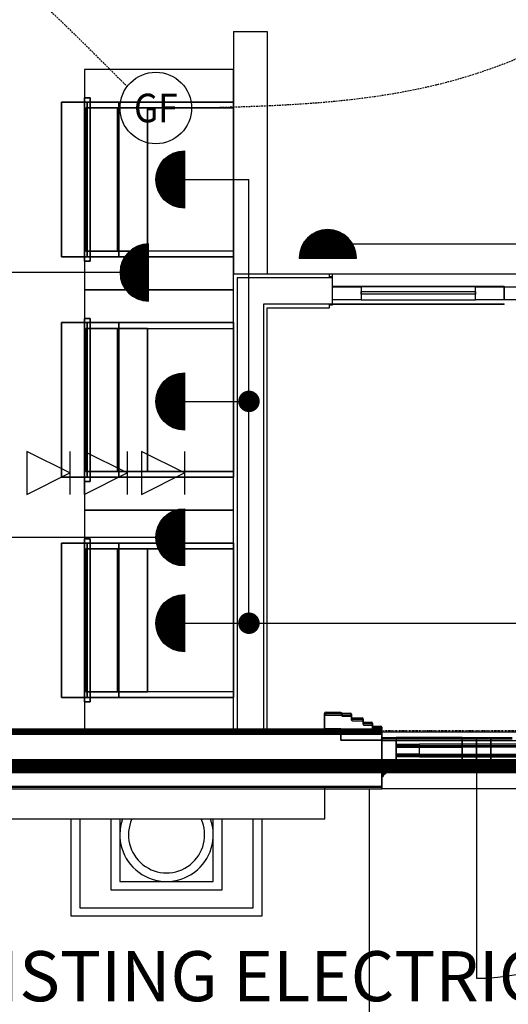
# Model space of a CAD drawing. Extents: x -67086 to 85028, y -4179 to 21125.
# Drawn here: x 53350 to 55055, y -956 to 2483 of the extents above; entities that cross this region are included whole.
import ezdxf
from ezdxf.enums import TextEntityAlignment as Align

# ---------------------------------------------------------------- set-up
doc = ezdxf.new("R2010")
doc.units = 0
for name, pattern in [('EDG-DASH-3', [4.5, 3, -1.5]), ('EDG-DASH-6', [9, 6, -3]), ('X-2849-F$0$EDG-1DOT-2', [5, 2, -1.4, 0.2, -1.4])]:
    doc.linetypes.add(name, pattern=pattern)
for name, color, linetype in [('ARE-GEN', 7, 'EDG-DASH-3'), ('COM-OUTLET', 6, 'CONTINUOUS'), ('NOT-35TXT', 2, 'CONTINUOUS'), ('POW-CIRC', 6, 'CONTINUOUS'), ('POW-COND', 5, 'EDG-DASH-6'), ('POW-OUTLET', 6, 'CONTINUOUS'), ('SYM-050', 6, 'CONTINUOUS'), ('SYM-ATT', 2, 'CONTINUOUS'), ('SYM-FILL', 133, 'CONTINUOUS'), ('SYM-TEXT', 7, 'CONTINUOUS'), ('X-2849-F$0$A-DETL-THIN', 11, 'CONTINUOUS'), ('X-2849-F$0$A-DOOR', 11, 'CONTINUOUS'), ('X-2849-F$0$A-FLOR', 11, 'CONTINUOUS'), ('X-2849-F$0$A-WALL', 8, 'CONTINUOUS'), ('X-2849-F$0$Q-SPCQ', 11, 'CONTINUOUS'), ('X-2849-F$0$S-GRID', 133, 'X-2849-F$0$EDG-1DOT-2'), ('X-XREF', 7, 'CONTINUOUS')]:
    doc.layers.add(name, color=color, linetype=linetype)
doc.styles.add('EDG', font='edg.shx', dxfattribs={"width": 0.9})
doc.styles.add('EDG-BOLD', font='arial.ttf')

# ---------------------------------------------------------------- blocks, each defined once
blk = doc.blocks.new('X-2849-F')
at = {"layer": 'X-2849-F$0$A-DETL-THIN'}
for p, q in [((4413.9, -4.5), (4413.9, 49.2)), ((4413.9, 49.2), (4413.9, -4.5)), ((4418.9, 54.2), (4470.6, 54.2)), ((4418.9, 54.2), (4470.6, 54.2)), ((4470.6, 54.2), (4470.6, 52.2)), ((4470.6, 52.2), (4470.6, 54.2)), ((4470.6, 52.2), (4475.6, 52.2)), ((4470.6, 52.2), (4475.6, 52.2)), ((4475.6, 52.2), (4475.6, 50.2)), ((4475.6, 50.2), (4475.6, 52.2)), ((4475.6, 50.2), (4504.9, 50.2)), ((4475.6, 50.2), (4504.9, 50.2)), ((4508.1, 46.9), (4508.1, 36.8)), ((4508.1, 36.8), (4508.1, 46.9)), ((4510.8, 34.2), (4544.9, 34.2)), ((4510.8, 34.2), (4544.9, 34.2)), ((4548.1, 30.9), (4548.1, 21.8)), ((4548.1, 21.8), (4548.1, 30.9)), ((4550.8, 19.2), (4577.4, 19.2)), ((4550.8, 19.2), (4577.4, 19.2)), ((4580.6, 15.9), (4580.6, 8.2)), ((4580.6, 8.2), (4580.6, 15.9)), ((4583.3, 5.5), (4610.6, 5.5)), ((4583.3, 5.5), (4610.6, 5.5)), ((4613.9, 2.2), (4613.9, -34)), ((4613.9, -34), (4613.9, 2.2)), ((4470.6, -4.5), (4413.9, -4.5)), ((4470.6, -4.5), (4413.9, -4.5)), ((4470.6, -34), (4470.6, -4.5)), ((4470.6, -4.5), (4470.6, -34)), ((4613.9, -34), (4470.6, -34)), ((4470.6, -34), (4613.9, -34)), ((4613.9, -5), (4613.9, -204)), ((4613.9, -5), (4613.9, -204)), ((4613.9, -5), (6713.9, -5)), ((4613.9, -34.5), (4663.9, -34.5)), ((4613.9, -145.5), (4613.9, -34.5)), ((4613.9, -34.5), (4613.9, -145.5)), ((4613.9, -34.5), (4943.9, -34.5)), ((4663.9, -34.5), (4663.9, -145.5)), ((4663.9, -145.5), (4663.9, -34.5)), ((4893.9, -34.5), (4663.9, -34.5)), ((4893.9, -34.5), (4663.9, -34.5)), ((4663.9, -34.5), (4893.9, -34.5)), ((4663.9, -145.5), (4663.9, -34.5)), ((4663.9, -34.5), (4663.9, -145.5)), ((4663.9, -53.2), (4893.9, -53.2)), ((4893.9, -53.2), (4663.9, -53.2)), ((4663.9, -53.2), (4663.9, -129.5)), ((4663.9, -129.5), (4663.9, -53.2)), ((4663.9, -92.1), (4663.9, -57.9)), ((4663.9, -57.9), (4893.9, -57.9)), ((4663.9, -57.9), (4893.9, -57.9)), ((4663.9, -57.9), (4663.9, -92.1)), ((6583.1, -57.9), (4744.7, -57.9)), ((6583.1, -57.9), (4744.7, -57.9)), ((4744.7, -92.1), (4744.7, -57.9)), ((4893.9, -34.5), (4943.9, -34.5)), ((4893.9, -145.5), (4893.9, -34.5)), ((4893.9, -34.5), (4893.9, -145.5)), ((4893.9, -34.5), (4893.9, -145.5)), ((4893.9, -34.5), (4893.9, -145.5)), ((4893.9, -129.5), (4893.9, -53.2)), ((4893.9, -129.5), (4893.9, -53.2)), ((4893.9, -57.9), (4893.9, -92.1)), ((4893.9, -92.1), (4893.9, -57.9)), ((4943.9, -34.5), (4993.9, -34.5)), ((4943.9, -145.5), (4943.9, -34.5)), ((4943.9, -34.5), (4943.9, -145.5)), ((4943.9, -34.5), (4993.9, -34.5)), ((4943.9, -34.5), (4943.9, -145.5)), ((4943.9, -145.5), (4943.9, -34.5)), ((4993.9, -34.5), (4993.9, -145.5)), ((4993.9, -145.5), (4993.9, -34.5)), ((4993.9, -34.5), (5068.9, -34.5)), ((4993.9, -145.5), (4993.9, -34.5)), ((4993.9, -34.5), (4993.9, -145.5)), ((4993.9, -34.5), (5663.9, -34.5)), ((4893.9, -92.1), (4663.9, -92.1)), ((4893.9, -92.1), (4663.9, -92.1)), ((4744.7, -92.1), (6583.1, -92.1)), ((4744.7, -92.1), (6583.1, -92.1)), ((4663.9, -129.5), (4893.9, -129.5)), ((4893.9, -129.5), (4663.9, -129.5)), ((4613.9, -145.5), (4628.3, -145.5)), ((4613.9, -160.5), (4613.9, -145.5)), ((4613.9, -145.5), (4613.9, -160.5)), ((4628.3, -145.5), (4613.9, -145.5)), ((4663.9, -145.5), (4613.9, -145.5)), ((4943.9, -145.5), (4613.9, -145.5)), ((4618.9, -160.5), (4613.9, -160.5)), ((4613.9, -160.5), (4618.9, -160.5)), ((4618.9, -155.5), (4618.9, -160.5)), ((4618.9, -160.5), (4618.9, -155.5)), ((4626, -150.7), (4623.7, -150.7)), ((4623.7, -150.7), (4626, -150.7)), ((4626, -147.5), (4626, -150.7)), ((4628.3, -147.5), (4626, -147.5)), ((4626, -147.5), (4628.3, -147.5)), ((4626, -150.7), (4626, -147.5)), ((4628.3, -145.5), (4628.3, -147.5)), ((4628.3, -147.5), (4628.3, -145.5)), ((4663.9, -145.5), (4893.9, -145.5)), ((4893.9, -145.5), (4663.9, -145.5)), ((4663.9, -145.5), (4893.9, -145.5)), ((4943.9, -145.5), (4893.9, -145.5)), ((4993.9, -145.5), (4943.9, -145.5)), ((4993.9, -145.5), (4943.9, -145.5)), ((4943.9, -145.5), (4943.9, -865.5)), ((5068.9, -145.5), (4993.9, -145.5)), ((5663.9, -145.5), (4993.9, -145.5)), ((6713.9, -204), (4613.9, -204))]:
    blk.add_line(p, q, dxfattribs=at)
for centre, radius, start, end in [((4418.9, 49.2), 5, 90, 180), ((4418.9, 49.2), 5, 90, 180), ((4504.9, 46.9), 3.27, 0, 90), ((4504.9, 46.9), 3.27, 0, 90), ((4510.8, 36.8), 2.66, 180, 270), ((4510.8, 36.8), 2.66, 180, 270), ((4544.9, 30.9), 3.27, 0, 90), ((4544.9, 30.9), 3.27, 0, 90), ((4550.8, 21.8), 2.66, 180, 270), ((4550.8, 21.8), 2.66, 180, 270), ((4577.4, 15.9), 3.27, 0, 90), ((4577.4, 15.9), 3.27, 0, 90), ((4583.3, 8.2), 2.66, 180, 270), ((4583.3, 8.2), 2.66, 180, 270), ((4610.6, 2.2), 3.27, 0, 90), ((4610.6, 2.2), 3.27, 0, 90), ((4618.9, -150.7), 4.76, 270, 0), ((4618.9, -150.7), 4.76, 270, 0), ((4943.9, -145.5), 720, 270, 0)]:
    blk.add_arc(centre, radius, start, end, dxfattribs=at)
at = {"layer": 'X-2849-F$0$A-DOOR'}
for p, q in [((4441.2, 1552.4), (5041.2, 1552.4)), ((4441.2, 1550), (4541.2, 1550)), ((4541.2, 1550), (4541.2, 1505)), ((4721.2, 1550), (4541.2, 1550)), ((4761.2, 1550), (4721.2, 1550)), ((4941.2, 1550), (4761.2, 1550)), ((4941.2, 1505), (4941.2, 1550)), ((4941.2, 1550), (5041.2, 1550)), ((5041.2, 1550), (5041.2, 1552.4)), ((5041.2, 1550), (5081.2, 1550)), ((5041.2, 1505), (5041.2, 1550)), ((5041.2, 1550), (5041.2, 1505)), ((4541.2, 1524.4), (4541.2, 1533.8)), ((4541.2, 1533.8), (4941.2, 1533.8)), ((4941.2, 1524.4), (4541.2, 1524.4)), ((4941.2, 1533.8), (4941.2, 1524.4)), ((4541.2, 1505), (4441.2, 1505)), ((4441.2, 1491), (5041.2, 1491)), ((5041.2, 1488.6), (4441.2, 1488.6)), ((4541.2, 1505), (4721.2, 1505)), ((4721.2, 1505), (4761.2, 1505)), ((4761.2, 1505), (4941.2, 1505)), ((5041.2, 1505), (4941.2, 1505)), ((5081.2, 1505), (5041.2, 1505)), ((5041.2, 1488.6), (5041.2, 1491)), ((4413.9, 5.5), (4413.9, 59.2)), ((4413.9, 5), (4413.9, 54.2)), ((4418.9, 64.2), (4470.6, 64.2)), ((4418.9, 59.2), (4470.6, 59.2)), ((4470.6, 64.2), (4470.6, 62.2)), ((4470.6, 62.2), (4475.6, 62.2)), ((4470.6, 59.2), (4470.6, 57.2)), ((4470.6, 57.2), (4475.6, 57.2)), ((4475.6, 62.2), (4475.6, 60.2)), ((4475.6, 60.2), (4504.9, 60.2)), ((4475.6, 57.2), (4475.6, 55.2)), ((4475.6, 55.2), (4504.9, 55.2)), ((4508.1, 56.9), (4508.1, 46.8)), ((4508.1, 51.9), (4508.1, 41.8)), ((4510.8, 44.2), (4544.9, 44.2)), ((4510.8, 39.2), (4544.9, 39.2)), ((4548.1, 40.9), (4548.1, 31.8)), ((4548.1, 35.9), (4548.1, 26.8)), ((4470.6, 5.5), (4413.9, 5.5)), ((4550.8, 29.2), (4577.4, 29.2)), ((4550.8, 24.2), (4577.4, 24.2)), ((4580.6, 25.9), (4580.6, 18.2)), ((4580.6, 20.9), (4580.6, 13.2)), ((4583.3, 15.5), (4610.6, 15.5)), ((4583.3, 10.5), (4610.6, 10.5)), ((4613.9, 12.2), (4613.9, 5)), ((4613.9, 7.2), (4613.9, 5)), ((4613.9, -24.5), (4663.9, -24.5)), ((4613.9, -29.5), (4663.9, -29.5)), ((4663.9, -24.5), (4663.9, -135.5)), ((4893.9, -24.5), (4663.9, -24.5)), ((4663.9, -29.5), (4663.9, -140.5)), ((4893.9, -29.5), (4663.9, -29.5)), ((4893.9, -24.5), (4943.9, -24.5)), ((4893.9, -47.9), (4893.9, -24.5)), ((4893.9, -29.5), (4943.9, -29.5)), ((4893.9, -47.9), (4893.9, -29.5)), ((4943.9, -24.5), (4993.9, -24.5)), ((4943.9, -47.9), (4943.9, -24.5)), ((4943.9, -24.5), (4943.9, -47.9)), ((4943.9, -29.5), (4993.9, -29.5)), ((4943.9, -47.9), (4943.9, -29.5)), ((4943.9, -29.5), (4943.9, -47.9)), ((4993.9, -24.5), (4993.9, -47.9)), ((4993.9, -24.5), (5068.9, -24.5)), ((4993.9, -47.9), (4993.9, -24.5)), ((4993.9, -29.5), (4993.9, -47.9)), ((4993.9, -29.5), (5068.9, -29.5)), ((4993.9, -47.9), (4993.9, -29.5)), ((4663.9, -82.1), (4663.9, -47.9)), ((4663.9, -47.9), (4744.7, -47.9)), ((4663.9, -87.1), (4663.9, -52.9)), ((4663.9, -52.9), (4744.7, -52.9)), ((6583.1, -47.9), (4744.7, -47.9)), ((4744.7, -82.1), (4744.7, -47.9)), ((6583.1, -52.9), (4744.7, -52.9)), ((4744.7, -87.1), (4744.7, -52.9)), ((4744.7, -82.1), (4663.9, -82.1)), ((4744.7, -87.1), (4663.9, -87.1)), ((4744.7, -82.1), (6583.1, -82.1)), ((4744.7, -87.1), (6583.1, -87.1)), ((4893.9, -140.5), (4893.9, -92.1)), ((4893.9, -135.5), (4893.9, -92.1)), ((4943.9, -140.5), (4943.9, -92.1)), ((4943.9, -92.1), (4943.9, -140.5)), ((4943.9, -135.5), (4943.9, -92.1)), ((4943.9, -92.1), (4943.9, -135.5)), ((4993.9, -92.1), (4993.9, -140.5)), ((4993.9, -140.5), (4993.9, -92.1)), ((4993.9, -92.1), (4993.9, -135.5)), ((4993.9, -135.5), (4993.9, -92.1)), ((4613.9, -135.5), (4628.3, -135.5)), ((4663.9, -135.5), (4613.9, -135.5)), ((4626, -137.5), (4626, -140.7)), ((4628.3, -137.5), (4626, -137.5)), ((4628.3, -135.5), (4628.3, -137.5)), ((4663.9, -135.5), (4893.9, -135.5)), ((4943.9, -135.5), (4893.9, -135.5)), ((4993.9, -135.5), (4943.9, -135.5)), ((5068.9, -135.5), (4993.9, -135.5)), ((4613.9, -140.5), (4628.3, -140.5)), ((4663.9, -140.5), (4613.9, -140.5)), ((4618.9, -150.5), (4613.9, -150.5)), ((4618.9, -155.5), (4613.9, -155.5)), ((4618.9, -145.5), (4618.9, -150.5)), ((4618.9, -150.5), (4618.9, -155.5)), ((4626, -140.7), (4623.7, -140.7)), ((4626, -145.7), (4623.7, -145.7)), ((4626, -142.5), (4626, -145.7)), ((4628.3, -142.5), (4626, -142.5)), ((4628.3, -140.5), (4628.3, -142.5)), ((4663.9, -140.5), (4893.9, -140.5)), ((4943.9, -140.5), (4893.9, -140.5)), ((4993.9, -140.5), (4943.9, -140.5)), ((5068.9, -140.5), (4993.9, -140.5))]:
    blk.add_line(p, q, dxfattribs=at)
for centre, radius, start, end in [((4418.9, 59.2), 5, 90, 180), ((4418.9, 54.2), 5, 90, 180), ((4504.9, 56.9), 3.27, 0, 90), ((4504.9, 51.9), 3.27, 0, 90), ((4510.8, 46.8), 2.66, 180, 270), ((4510.8, 41.8), 2.66, 180, 270), ((4544.9, 40.9), 3.27, 0, 90), ((4544.9, 35.9), 3.27, 0, 90), ((4550.8, 31.8), 2.66, 180, 270), ((4550.8, 26.8), 2.66, 180, 270), ((4577.4, 25.9), 3.27, 0, 90), ((4577.4, 20.9), 3.27, 0, 90), ((4583.3, 18.2), 2.66, 180, 270), ((4583.3, 13.2), 2.66, 180, 270), ((4610.6, 12.2), 3.27, 0, 90), ((4610.6, 7.2), 3.27, 0, 90), ((4618.9, -140.7), 4.76, 270, 0), ((4618.9, -145.7), 4.76, 270, 0)]:
    blk.add_arc(centre, radius, start, end, dxfattribs=at)
at = {"layer": 'X-2849-F$0$A-FLOR'}
for p, q in [((4095.9, 5), (4095.9, 1595)), ((6721.2, 1595), (4441.2, 1595)), ((4569.9, -204), (4569.9, -1359))]:
    blk.add_line(p, q, dxfattribs=at)
at = {"layer": 'X-2849-F$0$A-WALL'}
for p, q in [((4095.9, 2442), (4095.9, 1595)), ((4095.9, 2442), (4213.9, 2442)), ((4213.9, 2442), (4213.9, 1595)), ((4441.2, 1595), (4095.9, 1595)), ((4431.2, 1585), (4431.2, 1595)), ((4441.2, 1585), (4431.2, 1585)), ((4441.2, 1487), (4441.2, 1595)), ((4108.9, 1582), (4108.9, 0)), ((4441.2, 1582), (4108.9, 1582)), ((4200.9, 1490), (4200.9, 0)), ((4441.2, 1490), (4200.9, 1490)), ((4431.2, 1477), (4431.2, 1487)), ((4431.2, 1487), (4441.2, 1487)), ((4213.9, 0), (4213.9, 1477)), ((4213.9, 1477), (4431.2, 1477)), ((4613.9, 5), (2979.9, 5)), ((4095.9, 5), (4095.9, 0)), ((4613.9, -204), (4613.9, 5)), ((4613.9, 0), (2983.1, 0)), ((4613.9, -5), (2987.1, -5)), ((4613.9, -4), (3254.9, -4)), ((4613.9, -9), (3254.9, -9)), ((4613.9, -14), (3254.9, -14)), ((2979.9, -204), (4613.9, -204)), ((2987.1, -194), (4613.9, -194)), ((4613.9, -199), (3254.9, -199)), ((4414.9, -309), (4414.9, -199)), ((1277.7, -309), (4414.9, -309)), ((3529.4, -649), (3529.4, -309)), ((3559.4, -309), (3559.4, -619)), ((3669.4, -557.4), (3669.4, -309)), ((3699.4, -309), (3699.4, -527.4)), ((4024.8, -351.5), (4024.8, -309)), ((4054.8, -309), (4054.8, -557.4)), ((4164.8, -619), (4164.8, -309)), ((4194.8, -309), (4194.8, -649)), ((4024.8, -527.4), (4024.8, -356)), ((3699.4, -527.4), (4024.8, -527.4)), ((4054.8, -557.4), (3669.4, -557.4)), ((3559.4, -619), (4164.8, -619)), ((4194.8, -649), (3529.4, -649))]:
    blk.add_line(p, q, dxfattribs=at)
for radius, start, end in [(163, 160.1245, 19.8755), (133, 155.3761, 24.6239)]:
    blk.add_arc((3862.4, -364.4), radius, start, end, dxfattribs=at)
at = {"layer": 'X-2849-F$0$Q-SPCQ'}
for p, q in [((4095.9, 2310), (3575.9, 2310)), ((3575.9, 2310), (3575.9, 2195)), ((3575.9, 2310), (3575.9, 2210)), ((4095.9, 2310), (3575.9, 2310)), ((4095.9, 2195), (4095.9, 2310)), ((4095.9, 2195), (4095.9, 2310)), ((3575.9, 2195), (3575.9, 2210)), ((3575.9, 2210), (3595.9, 2210)), ((3595.9, 2210), (3575.9, 2210)), ((3595.9, 2210), (3595.9, 2195)), ((3595.9, 2195), (3595.9, 2210)), ((3575.9, 2195), (3495.9, 2195)), ((3495.9, 2195), (3575.9, 2195)), ((3495.9, 1655), (3495.9, 2195)), ((3495.9, 2195), (3495.9, 1655)), ((3585.9, 2195), (3575.9, 2195)), ((3575.9, 2195), (3695.9, 2195)), ((3575.9, 2195), (3575.9, 1655)), ((3575.9, 1655), (3575.9, 2195)), ((3575.9, 2195), (3695.9, 2195)), ((3575.9, 1655), (3575.9, 2195)), ((3695.9, 2195), (3575.9, 2195)), ((3580.9, 1675), (3580.9, 2175)), ((3580.9, 2175), (3695.9, 2175)), ((3580.9, 2175), (3690.9, 2175)), ((3580.9, 2175), (3580.9, 1675)), ((3690.9, 2175), (3580.9, 2175)), ((3695.9, 2175), (3580.9, 2175)), ((3695.9, 2195), (3585.9, 2195)), ((3585.9, 2175), (3585.9, 2195)), ((3585.9, 2195), (3585.9, 2175)), ((3585.9, 1675), (3585.9, 2175)), ((3585.9, 2175), (3585.9, 1675)), ((3595.9, 2195), (3595.9, 2175)), ((3595.9, 2175), (3595.9, 2195)), ((3595.9, 2175), (3595.9, 1675)), ((3595.9, 1675), (3595.9, 2175)), ((3690.9, 2175), (3690.9, 1675)), ((3695.9, 2175), (3690.9, 2175)), ((3690.9, 1675), (3690.9, 2175)), ((3690.9, 2175), (3695.9, 2175)), ((4095.9, 2195), (3695.9, 2195)), ((3695.9, 2195), (4095.9, 2195)), ((3695.9, 2195), (3695.9, 2175)), ((4095.9, 2195), (3695.9, 2195)), ((4095.9, 2195), (3695.9, 2195)), ((3695.9, 1655), (3695.9, 2195)), ((3695.9, 2195), (3695.9, 2175)), ((4095.9, 2195), (3695.9, 2195)), ((4095.9, 2195), (3695.9, 2195)), ((3695.9, 2175), (3795.9, 2175)), ((3795.9, 2175), (3695.9, 2175)), ((3695.9, 2175), (3695.9, 1675)), ((3695.9, 2175), (3795.9, 2175)), ((3795.9, 2175), (3695.9, 2175)), ((3695.9, 2175), (3695.9, 1675)), ((3695.9, 1675), (3695.9, 2175)), ((3695.9, 2175), (3795.9, 2175)), ((3795.9, 2175), (3695.9, 2175)), ((3695.9, 2175), (3695.9, 1675)), ((3695.9, 2175), (3695.9, 1675)), ((3695.9, 1675), (3695.9, 2175)), ((3695.9, 2175), (4095.9, 2175)), ((3795.9, 2175), (3695.9, 2175)), ((3795.9, 2175), (3795.9, 1675)), ((3795.9, 1675), (3795.9, 2175)), ((3795.9, 2175), (4095.9, 2175)), ((4095.9, 2175), (3795.9, 2175)), ((3795.9, 2175), (3795.9, 1675)), ((3795.9, 1675), (3795.9, 2175)), ((4095.9, 2175), (3795.9, 2175)), ((4095.9, 2175), (4095.9, 2195)), ((4095.9, 2195), (4095.9, 2175)), ((4095.9, 2175), (4095.9, 2195)), ((4095.9, 2175), (4095.9, 2195)), ((4095.9, 2175), (4095.9, 2195)), ((4095.9, 2195), (4095.9, 2175)), ((4095.9, 2175), (4095.9, 2195)), ((4095.9, 2195), (4095.9, 1655)), ((4095.9, 1675), (4095.9, 2175)), ((4095.9, 2175), (4095.9, 1675)), ((4095.9, 1675), (4095.9, 2175)), ((4095.9, 1675), (4095.9, 2175)), ((4095.9, 1675), (4095.9, 2175)), ((4095.9, 2175), (4095.9, 1675)), ((4095.9, 2175), (4095.9, 1675)), ((4095.9, 1675), (4095.9, 2175)), ((4095.9, 1675), (4095.9, 2175)), ((4095.9, 2175), (4095.9, 1675)), ((4095.9, 1675), (4095.9, 2175)), ((3575.9, 1655), (3495.9, 1655)), ((3495.9, 1655), (3575.9, 1655)), ((3695.9, 1655), (3575.9, 1655)), ((3575.9, 1655), (3585.9, 1655)), ((3575.9, 1655), (3575.9, 1540)), ((3575.9, 1640), (3575.9, 1655)), ((3695.9, 1655), (3575.9, 1655)), ((3695.9, 1655), (3575.9, 1655)), ((3690.9, 1675), (3580.9, 1675)), ((3580.9, 1675), (3695.7, 1675)), ((3580.9, 1675), (3690.9, 1675)), ((3695.7, 1675), (3580.9, 1675)), ((3585.9, 1655), (3585.9, 1675)), ((3585.9, 1675), (3585.9, 1655)), ((3585.9, 1655), (3695.9, 1655)), ((3595.9, 1675), (3595.9, 1655)), ((3595.9, 1655), (3595.9, 1675)), ((3595.9, 1655), (3595.9, 1640)), ((3595.9, 1640), (3595.9, 1655)), ((3690.9, 1675), (3695.7, 1675)), ((3695.7, 1675), (3690.9, 1675)), ((3695.9, 1675), (3795.9, 1675)), ((3695.9, 1675), (3795.9, 1675)), ((3695.9, 1675), (3695.9, 1655)), ((3795.9, 1675), (3695.9, 1675)), ((3795.9, 1675), (3695.9, 1675)), ((3695.9, 1675), (3795.9, 1675)), ((3695.9, 1675), (3795.9, 1675)), ((3695.9, 1675), (3695.9, 1655)), ((4095.9, 1675), (3695.9, 1675)), ((3795.9, 1675), (3695.9, 1675)), ((4095.9, 1655), (3695.9, 1655)), ((3695.9, 1655), (4095.9, 1655)), ((3695.9, 1655), (4095.9, 1655)), ((4095.9, 1655), (3695.9, 1655)), ((3695.9, 1655), (4095.9, 1655)), ((4095.9, 1655), (3695.9, 1655)), ((4095.9, 1675), (3795.9, 1675)), ((4095.9, 1675), (3795.9, 1675)), ((4095.9, 1675), (3795.9, 1675)), ((4095.9, 1655), (4095.9, 1675)), ((4095.9, 1675), (4095.9, 1655)), ((4095.9, 1655), (4095.9, 1675)), ((4095.9, 1655), (4095.9, 1675)), ((4095.9, 1655), (4095.9, 1675)), ((4095.9, 1675), (4095.9, 1655)), ((4095.9, 1655), (4095.9, 1675)), ((4095.9, 1540), (4095.9, 1655)), ((4095.9, 1595), (4095.9, 1655)), ((3595.9, 1640), (3575.9, 1640)), ((3575.9, 1640), (3575.9, 1540)), ((3575.9, 1640), (3595.9, 1640)), ((4095.9, 1540), (4095.9, 1595)), ((4095.9, 1540), (3575.9, 1540)), ((3575.9, 1540), (3575.9, 1425)), ((3575.9, 1540), (3575.9, 1440)), ((4095.9, 1540), (3575.9, 1540)), ((3575.9, 1540), (4095.9, 1540)), ((3575.9, 1540), (4095.9, 1540)), ((4095.9, 1425), (4095.9, 1540)), ((4095.9, 1425), (4095.9, 1540)), ((3575.9, 1425), (3495.9, 1425)), ((3495.9, 1425), (3575.9, 1425)), ((3495.9, 885), (3495.9, 1425)), ((3495.9, 1425), (3495.9, 885)), ((3575.9, 1440), (3595.9, 1440)), ((3575.9, 1425), (3575.9, 1440)), ((3595.9, 1440), (3575.9, 1440)), ((3585.9, 1425), (3575.9, 1425)), ((3575.9, 1425), (3695.9, 1425)), ((3575.9, 1425), (3575.9, 885)), ((3575.9, 885), (3575.9, 1425)), ((3575.9, 885), (3575.9, 1425)), ((3575.9, 1425), (3695.9, 1425)), ((3575.9, 1425), (3695.9, 1425)), ((3695.9, 1425), (3585.9, 1425)), ((3585.9, 1405), (3585.9, 1425)), ((3585.9, 1425), (3585.9, 1405)), ((3595.9, 1440), (3595.9, 1425)), ((3595.9, 1425), (3595.9, 1440)), ((3595.9, 1425), (3595.9, 1405)), ((3595.9, 1405), (3595.9, 1425)), ((4095.9, 1425), (3695.9, 1425)), ((3695.9, 1425), (4095.9, 1425)), ((4095.9, 1425), (3695.9, 1425)), ((3695.9, 1425), (3695.9, 1405)), ((3695.9, 1425), (4095.9, 1425)), ((3695.9, 1425), (3695.9, 1405)), ((3695.9, 885), (3695.9, 1425)), ((4095.9, 1425), (3695.9, 1425)), ((3695.9, 1425), (4095.9, 1425)), ((4095.9, 1405), (4095.9, 1425)), ((4095.9, 1425), (4095.9, 1405)), ((4095.9, 1405), (4095.9, 1425)), ((4095.9, 1405), (4095.9, 1425)), ((4095.9, 1425), (4095.9, 1405)), ((4095.9, 1405), (4095.9, 1425)), ((4095.9, 1425), (4095.9, 885)), ((4095.9, 1405), (4095.9, 1425)), ((3695.7, 1405), (3580.9, 1405)), ((3580.9, 1405), (3690.9, 1405)), ((3580.9, 905), (3580.9, 1405)), ((3690.9, 1405), (3580.9, 1405)), ((3580.9, 1405), (3695.7, 1405)), ((3580.9, 1405), (3580.9, 905)), ((3585.9, 905), (3585.9, 1405)), ((3585.9, 1405), (3585.9, 905)), ((3595.9, 1405), (3595.9, 905)), ((3595.9, 905), (3595.9, 1405)), ((3695.7, 1405), (3690.9, 1405)), ((3690.9, 1405), (3690.9, 905)), ((3690.9, 905), (3690.9, 1405)), ((3690.9, 1405), (3695.7, 1405)), ((3795.9, 1405), (3695.9, 1405)), ((3795.9, 1405), (3695.9, 1405)), ((3695.9, 1405), (3695.9, 905)), ((3695.9, 1405), (3795.9, 1405)), ((3695.9, 1405), (3795.9, 1405)), ((3695.9, 905), (3695.9, 1405)), ((3695.9, 1405), (3695.9, 905)), ((3795.9, 1405), (3695.9, 1405)), ((3795.9, 1405), (3695.9, 1405)), ((3695.9, 1405), (3695.9, 905)), ((3695.9, 905), (3695.9, 1405)), ((3695.9, 1405), (3695.9, 905)), ((3695.9, 1405), (4095.9, 1405)), ((3695.9, 1405), (3795.9, 1405)), ((3795.9, 905), (3795.9, 1405)), ((3795.9, 1405), (3795.9, 905)), ((3795.9, 1405), (4095.9, 1405)), ((3795.9, 1405), (4095.9, 1405)), ((3795.9, 905), (3795.9, 1405)), ((3795.9, 1405), (3795.9, 905)), ((3795.9, 1405), (4095.9, 1405)), ((4095.9, 905), (4095.9, 1405)), ((4095.9, 1405), (4095.9, 905)), ((4095.9, 905), (4095.9, 1405)), ((4095.9, 905), (4095.9, 1405)), ((4095.9, 1405), (4095.9, 905)), ((4095.9, 905), (4095.9, 1405)), ((4095.9, 905), (4095.9, 1405)), ((4095.9, 1405), (4095.9, 905)), ((4095.9, 905), (4095.9, 1405)), ((4095.9, 905), (4095.9, 1405)), ((4095.9, 1405), (4095.9, 905)), ((3695.9, 905), (3580.9, 905)), ((3690.9, 905), (3580.9, 905)), ((3580.9, 905), (3695.9, 905)), ((3580.9, 905), (3690.9, 905)), ((3585.9, 885), (3585.9, 905)), ((3585.9, 905), (3585.9, 885)), ((3595.9, 905), (3595.9, 885)), ((3595.9, 885), (3595.9, 905)), ((3690.9, 905), (3695.9, 905)), ((3695.9, 905), (3690.9, 905)), ((3795.9, 905), (3695.9, 905)), ((3695.9, 905), (3795.9, 905)), ((3695.9, 905), (3695.9, 885)), ((3795.9, 905), (3695.9, 905)), ((3695.9, 905), (3795.9, 905)), ((3795.9, 905), (3695.9, 905)), ((3695.9, 905), (3795.9, 905)), ((3695.9, 905), (3695.9, 885)), ((4095.9, 905), (3695.9, 905)), ((3695.9, 905), (3795.9, 905)), ((4095.9, 905), (3795.9, 905)), ((3795.9, 905), (4095.9, 905)), ((3795.9, 905), (4095.9, 905)), ((4095.9, 885), (4095.9, 905)), ((4095.9, 905), (4095.9, 885)), ((4095.9, 885), (4095.9, 905)), ((4095.9, 885), (4095.9, 905)), ((4095.9, 905), (4095.9, 885)), ((4095.9, 885), (4095.9, 905)), ((4095.9, 885), (4095.9, 905)), ((3575.9, 885), (3495.9, 885)), ((3495.9, 885), (3575.9, 885)), ((3695.9, 885), (3575.9, 885)), ((3575.9, 885), (3585.9, 885)), ((3575.9, 885), (3575.9, 770)), ((3575.9, 870), (3575.9, 885)), ((3695.9, 885), (3575.9, 885)), ((3575.9, 885), (3695.9, 885)), ((3595.9, 870), (3575.9, 870)), ((3575.9, 870), (3575.9, 770)), ((3575.9, 870), (3595.9, 870)), ((3585.9, 885), (3695.9, 885)), ((3595.9, 885), (3595.9, 870)), ((3595.9, 870), (3595.9, 885)), ((4095.9, 885), (3695.9, 885)), ((3695.9, 885), (4095.9, 885)), ((3695.9, 885), (4095.9, 885)), ((3695.9, 885), (4095.9, 885)), ((3695.9, 885), (4095.9, 885)), ((3695.9, 885), (4095.9, 885)), ((4095.9, 770), (4095.9, 885)), ((4095.9, 770), (4095.9, 885)), ((3575.9, 770), (4095.9, 770)), ((3575.9, 770), (4095.9, 770)), ((4095.9, 770), (3575.9, 770)), ((3575.9, 770), (3575.9, 655)), ((3575.9, 770), (3575.9, 670)), ((4095.9, 770), (3575.9, 770)), ((4095.9, 655), (4095.9, 770)), ((4095.9, 655), (4095.9, 770)), ((3575.9, 655), (3495.9, 655)), ((3495.9, 655), (3575.9, 655)), ((3495.9, 115), (3495.9, 655)), ((3495.9, 655), (3495.9, 115)), ((3575.9, 655), (3575.9, 670)), ((3575.9, 670), (3595.9, 670)), ((3595.9, 670), (3575.9, 670)), ((3585.9, 655), (3575.9, 655)), ((3575.9, 655), (3695.9, 655)), ((3575.9, 655), (3575.9, 115)), ((3575.9, 115), (3575.9, 655)), ((3575.9, 655), (3695.9, 655)), ((3575.9, 115), (3575.9, 655)), ((3695.9, 655), (3575.9, 655)), ((3695.9, 655), (3585.9, 655)), ((3585.9, 635), (3585.9, 655)), ((3585.9, 655), (3585.9, 635)), ((3595.9, 670), (3595.9, 655)), ((3595.9, 655), (3595.9, 670)), ((3595.9, 655), (3595.9, 635)), ((3595.9, 635), (3595.9, 655)), ((4095.9, 655), (3695.9, 655)), ((3695.9, 655), (4095.9, 655)), ((3695.9, 655), (3695.9, 635)), ((4095.9, 655), (3695.9, 655)), ((4095.9, 655), (3695.9, 655)), ((3695.9, 115), (3695.9, 655)), ((3695.9, 655), (3695.9, 635)), ((4095.9, 655), (3695.9, 655)), ((4095.9, 655), (3695.9, 655)), ((4095.9, 635), (4095.9, 655)), ((4095.9, 655), (4095.9, 635)), ((4095.9, 635), (4095.9, 655)), ((4095.9, 635), (4095.9, 655)), ((4095.9, 635), (4095.9, 655)), ((4095.9, 655), (4095.9, 635)), ((4095.9, 635), (4095.9, 655)), ((4095.9, 655), (4095.9, 115)), ((3580.9, 135), (3580.9, 635)), ((3580.9, 635), (3695.9, 635)), ((3580.9, 635), (3690.9, 635)), ((3580.9, 635), (3580.9, 135)), ((3690.9, 635), (3580.9, 635)), ((3695.9, 635), (3580.9, 635)), ((3585.9, 135), (3585.9, 635)), ((3585.9, 635), (3585.9, 135)), ((3595.9, 635), (3595.9, 135)), ((3595.9, 135), (3595.9, 635)), ((3690.9, 635), (3690.9, 135)), ((3695.9, 635), (3690.9, 635)), ((3690.9, 135), (3690.9, 635)), ((3690.9, 635), (3695.9, 635)), ((3695.9, 635), (3795.9, 635)), ((3795.9, 635), (3695.9, 635)), ((3695.9, 635), (3695.9, 135)), ((3695.9, 635), (3795.9, 635)), ((3795.9, 635), (3695.9, 635)), ((3695.9, 635), (3695.9, 135)), ((3695.9, 135), (3695.9, 635)), ((3695.9, 635), (3795.9, 635)), ((3795.9, 635), (3695.9, 635)), ((3695.9, 635), (3695.9, 135)), ((3695.9, 635), (3695.9, 135)), ((3695.9, 135), (3695.9, 635)), ((3695.9, 635), (4095.9, 635)), ((3795.9, 635), (3695.9, 635)), ((3795.9, 635), (3795.9, 135)), ((3795.9, 135), (3795.9, 635)), ((3795.9, 635), (4095.9, 635)), ((4095.9, 635), (3795.9, 635)), ((3795.9, 635), (3795.9, 135)), ((3795.9, 135), (3795.9, 635)), ((4095.9, 635), (3795.9, 635)), ((4095.9, 135), (4095.9, 635)), ((4095.9, 635), (4095.9, 135)), ((4095.9, 135), (4095.9, 635)), ((4095.9, 135), (4095.9, 635)), ((4095.9, 135), (4095.9, 635)), ((4095.9, 635), (4095.9, 135)), ((4095.9, 635), (4095.9, 135)), ((4095.9, 135), (4095.9, 635)), ((4095.9, 135), (4095.9, 635)), ((4095.9, 635), (4095.9, 135)), ((4095.9, 135), (4095.9, 635)), ((3575.9, 115), (3495.9, 115)), ((3495.9, 115), (3575.9, 115)), ((3695.9, 115), (3575.9, 115)), ((3575.9, 115), (3585.9, 115)), ((3575.9, 115), (3575.9, 5)), ((3575.9, 100), (3575.9, 115)), ((3695.9, 115), (3575.9, 115)), ((3695.9, 115), (3575.9, 115)), ((3690.9, 135), (3580.9, 135)), ((3580.9, 135), (3695.7, 135)), ((3580.9, 135), (3690.9, 135)), ((3695.7, 135), (3580.9, 135)), ((3585.9, 115), (3585.9, 135)), ((3585.9, 135), (3585.9, 115)), ((3585.9, 115), (3695.9, 115)), ((3595.9, 135), (3595.9, 115)), ((3595.9, 115), (3595.9, 135)), ((3595.9, 115), (3595.9, 100)), ((3595.9, 100), (3595.9, 115)), ((3690.9, 135), (3695.7, 135)), ((3695.7, 135), (3690.9, 135)), ((3695.9, 135), (3795.9, 135)), ((3695.9, 135), (3795.9, 135)), ((3695.9, 135), (3695.9, 115)), ((3795.9, 135), (3695.9, 135)), ((3795.9, 135), (3695.9, 135)), ((3695.9, 135), (3795.9, 135)), ((3695.9, 135), (3795.9, 135)), ((3695.9, 135), (3695.9, 115)), ((4095.9, 135), (3695.9, 135)), ((3795.9, 135), (3695.9, 135)), ((4095.9, 115), (3695.9, 115)), ((3695.9, 115), (4095.9, 115)), ((3695.9, 115), (4095.9, 115)), ((4095.9, 115), (3695.9, 115)), ((3695.9, 115), (4095.9, 115)), ((4095.9, 115), (3695.9, 115)), ((4095.9, 135), (3795.9, 135)), ((4095.9, 135), (3795.9, 135)), ((4095.9, 135), (3795.9, 135)), ((4095.9, 115), (4095.9, 135)), ((4095.9, 135), (4095.9, 115)), ((4095.9, 115), (4095.9, 135)), ((4095.9, 115), (4095.9, 135)), ((4095.9, 115), (4095.9, 135)), ((4095.9, 135), (4095.9, 115)), ((4095.9, 115), (4095.9, 135)), ((4095.9, 5), (4095.9, 115)), ((4095.9, 5), (4095.9, 115)), ((3595.9, 100), (3575.9, 100)), ((3575.9, 100), (3575.9, 5)), ((3575.9, 100), (3595.9, 100))]:
    blk.add_line(p, q, dxfattribs=at)
at = {"layer": 'X-2849-F$0$S-GRID'}
blk.add_line((-810.9, 0), (10028.4, 0), dxfattribs=at)
blk = doc.blocks.new('TXT-2C')
at = {"layer": 'SYM-050', "color": 0, "linetype": 'ByBlock'}
blk.add_circle((0, 0), 250, dxfattribs=at)
at = {"layer": 'SYM-ATT', "linetype": 'ByBlock', "style": 'EDG', "width": 0.9}
for tag, p in [('CHAN', (-200, 600)), ('MOUNT', (-200, 300))]:
    blk.add_attdef(tag, p, '', height=200, dxfattribs=at)
at = {"layer": 'SYM-ATT', "color": 255, "linetype": 'ByBlock', "style": 'EDG', "width": 0.9}
for tag, flags in [('RATING', 3), ('EQUIP', 3), ('NAME', 3), ('ID', 9)]:
    blk.add_attdef(tag, (0, 0), '', height=200, dxfattribs=dict(at, flags=flags))
at = {"layer": 'SYM-TEXT', "color": 255, "linetype": 'ByBlock', "style": 'EDG', "width": 0.9, "flags": 3}
blk.add_attdef('TEXT', (0, 0), '', height=200, dxfattribs=at)
at = {"layer": 'SYM-TEXT', "color": 2, "linetype": 'ByBlock', "style": 'EDG', "width": 0.9}
blk.add_attdef('TYPE', text='', height=200, dxfattribs=at).set_placement((0, 0), align=Align.MIDDLE_CENTER)
blk = doc.blocks.new('GPO-DBL')
at = {"layer": 'SYM-050', "color": 0, "linetype": 'ByBlock'}
blk.add_lwpolyline([(-200, 0), (200, 0, 1)], format="xyb", close=True, dxfattribs=at)
at = {"layer": 'SYM-FILL', "color": 133, "linetype": 'ByBlock', "const_width": 200}
blk.add_lwpolyline([(100, 0, 1), (-100, 0, 1)], format="xyb", dxfattribs=at)
at = {"layer": 'SYM-ATT', "linetype": 'ByBlock', "style": 'EDG', "width": 0.9}
for tag, p in [('EQUIP', (200, 1100)), ('TYPE', (200, 800)), ('MOUNT', (200, 500)), ('RATING', (200, 200))]:
    blk.add_attdef(tag, p, '', height=200, dxfattribs=at)
at = {"layer": 'SYM-ATT', "color": 255, "linetype": 'ByBlock', "style": 'EDG', "width": 0.9}
for tag, flags in [('CHAN', 3), ('NAME', 3), ('ID', 9)]:
    blk.add_attdef(tag, (0, 0), '', height=200, dxfattribs=dict(at, flags=flags))
at = {"layer": 'SYM-TEXT', "color": 255, "linetype": 'ByBlock', "style": 'EDG', "width": 0.9, "flags": 3}
blk.add_attdef('TEXT', (0, 0), '', height=200, dxfattribs=at)
blk = doc.blocks.new('OUT-DATA')
at = {"layer": 'SYM-050', "color": 0, "linetype": 'ByBlock'}
for points in [[(0, 0), (-150, 300), (150, 300), (0, 0)], [(-150, 0), (150, 0)]]:
    blk.add_lwpolyline(points, dxfattribs=at)
at = {"layer": 'SYM-ATT', "linetype": 'ByBlock', "style": 'EDG', "width": 0.9}
for tag, p in [('CHAN', (-150, 1000)), ('TYPE', (-150, 700)), ('MOUNT', (-150, 400))]:
    blk.add_attdef(tag, p, '', height=200, dxfattribs=at)
at = {"layer": 'SYM-ATT', "color": 255, "linetype": 'ByBlock', "style": 'EDG', "width": 0.9}
for tag, flags in [('RATING', 3), ('EQUIP', 3), ('NAME', 3), ('ID', 9)]:
    blk.add_attdef(tag, (0, 0), '', height=200, dxfattribs=dict(at, flags=flags))
at = {"layer": 'SYM-TEXT', "color": 255, "linetype": 'ByBlock', "style": 'EDG', "width": 0.9, "flags": 3}
blk.add_attdef('TEXT', (0, 0), '', height=200, dxfattribs=at)

msp = doc.modelspace()

# ---------------------------------------------------------------- linework, layer by layer
at = {"layer": 'ARE-GEN', "const_width": 50}
msp.add_lwpolyline([(50725, -125), (50725, -2200), (57200, -2200), (57200, -125)], close=True, dxfattribs=at)
at = {"layer": 'POW-CIRC'}
for points in [[(53700, 1600), (52900, 1600), (52900, 7775), (49850, 7775)], [(53925, 375), (54150, 375), (54150, 1925)], [(53925, 1925), (54150, 1925)], [(53825, 675), (52375, 675), (52375, 1725), (51125, 1725)], [(54475, 1700), (54475, 1700), (57700, 1700)], [(53925, 1150), (54150, 1150)], [(54150, 375), (57700, 375)]]:
    msp.add_lwpolyline(points, dxfattribs=at)
at = {"layer": 'POW-CIRC', "const_width": 37.5}
for points in [[(54168.8, 1150, -1), (54131.2, 1150, -1)], [(54168.8, 375, -1), (54131.2, 375, -1)]]:
    msp.add_lwpolyline(points, format="xyb", close=True, dxfattribs=at)
at = {"layer": 'POW-COND'}
for points in [[(53950, 2175), (54875, 2275), (55725, 2800), (56325, 3725), (56675, 4050)], [(51300, 3350), (52700, 3075), (53725, 2250)]]:
    msp.add_spline(points, degree=3, dxfattribs=at)

# ---------------------------------------------------------------- block references
at = {"layer": 'COM-OUTLET', "xscale": -0.5, "yscale": 0.5, "zscale": 0.5, "rotation": 90}
for p in [(53525, 900), (53725, 900), (53925, 900)]:
    msp.add_blockref('OUT-DATA', p, dxfattribs=at)
at = {"layer": 'POW-COND', "color": 6, "linetype": 'Continuous', "xscale": 0.5, "yscale": 0.5, "zscale": 0.5}
msp.add_blockref('TXT-2C', (53825, 2175), dxfattribs=at).add_auto_attribs({'TYPE': 'GF'})
at = {"layer": 'POW-OUTLET', "yscale": 0.5, "zscale": 0.5, "rotation": 90}
for p, xscale in [((53925, 1925), -0.5), ((53800, 1600), 0.5), ((53925, 1150), -0.5), ((53925, 675), -0.5), ((53925, 375), -0.5)]:
    msp.add_blockref('GPO-DBL', p, dxfattribs=dict(at, xscale=xscale))
at = {"layer": 'POW-OUTLET', "xscale": 0.5, "yscale": 0.5, "zscale": 0.5}
msp.add_blockref('GPO-DBL', (54425, 1650), dxfattribs=at)
at = {"layer": 'X-XREF'}
msp.add_blockref('X-2849-F', (50000, 0), dxfattribs=at)

# ---------------------------------------------------------------- texts
at = {"layer": 'NOT-35TXT', "insert": (54225, -1150), "char_height": 175, "attachment_point": 5, "style": 'EDG-BOLD'}
msp.add_mtext_dynamic_manual_height_columns('EXISTING ELECTRICAL SERVICES WITHIN THIS AREA ARE TO BE RETAINED.', width=3500, gutter_width=875, heights=[0], dxfattribs=at)

doc.saveas('drawing.dxf')
